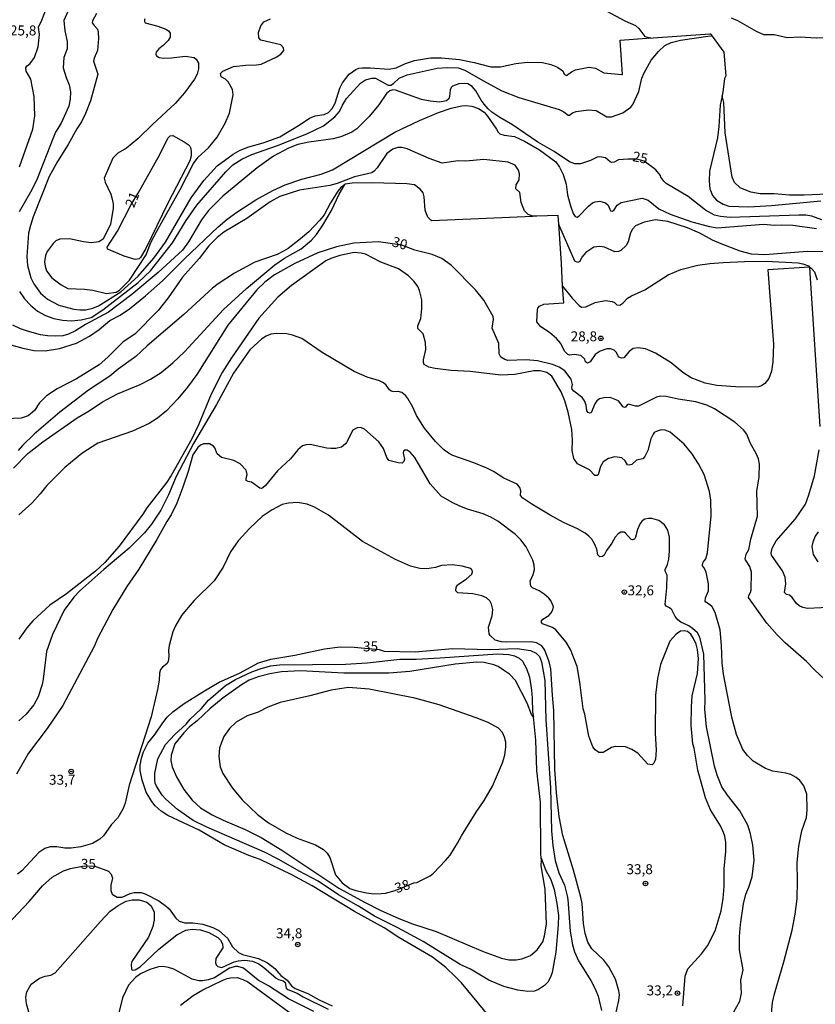
# Model space of a CAD drawing. Extents: x 178289 to 180708, y 1677046 to 1679823.
# Drawn here: x 180371 to 180570, y 1677277 to 1677524 of the extents above; entities that cross this region are included whole.
import ezdxf
from ezdxf.enums import TextEntityAlignment as Align

# ---------------------------------------------------------------- set-up
doc = ezdxf.new("R2010")
doc.units = 0
doc.header["$MEASUREMENT"] = 0
doc.layers.get('0').update_dxf_attribs({"linetype": 'CONTINUOUS'})
for name, color, linetype in [('IMAGEM', 7, 'CONTINUOUS'), ('V-CURVA_DE_NIVEL', 4, 'CONTINUOUS'), ('V-CURVA_MESTRA', 1, 'CONTINUOUS'), ('V-PONTO_DE_APARELHO', 4, 'CONTINUOUS'), ('V-TEXTO_DE_ALTIMETRIA', 2, 'CONTINUOUS')]:
    doc.layers.add(name, color=color, linetype=linetype)
picture_1 = doc.add_image_def('image1.jpg', size_in_pixel=(4031, 4628))

# ---------------------------------------------------------------- blocks, each defined once
blk = doc.blocks.new('805')
at = {"color": 0, "linetype": 'ByBlock', "lineweight": -2}
for radius in [0.562, 0.0806]:
    blk.add_circle((0, 0), radius, dxfattribs=at)

msp = doc.modelspace()

# ---------------------------------------------------------------- linework, layer by layer
at = {"layer": 'V-CURVA_DE_NIVEL'}
for points in [[(180386.29, 1677534.4), (180381.86, 1677524.22), (180382.12, 1677521.63), (180382.7, 1677518.99), (180382.69, 1677517.16), (180381.86, 1677514.93), (180381.68, 1677512.36), (180382.41, 1677509.91), (180383.16, 1677508.12), (180383.56, 1677506.31), (180383.47, 1677504.5), (180383.15, 1677502.75), (180381.15, 1677498.5), (180379.8, 1677496.19), (180379.07, 1677494.57), (180375.18, 1677484.52), (180373.83, 1677481.74), (180370.67, 1677476.26)], [(180402.17, 1677524.7), (180402.06, 1677524.41), (180402.08, 1677523.99), (180402.28, 1677523.67), (180405.42, 1677522.81), (180407.46, 1677522.06), (180408.1, 1677521.69), (180408.5, 1677521.07), (180408.5, 1677520.06), (180408.01, 1677519.22), (180406.75, 1677517.97), (180405.67, 1677517.17), (180405.02, 1677516.31), (180404.91, 1677515.81), (180405.12, 1677515.37), (180405.74, 1677514.96), (180406.88, 1677514.8), (180408.85, 1677514.87), (180412.28, 1677515.28), (180414.54, 1677514.95), (180415.1, 1677514.56), (180415.64, 1677513.57), (180415.69, 1677512.08), (180415.32, 1677510.79), (180414.62, 1677509.52), (180412.14, 1677506.06), (180409.81, 1677503.42), (180404.11, 1677498.16), (180400.46, 1677494.51), (180397.58, 1677492.25), (180395.43, 1677490.97), (180394.16, 1677489.72), (180391.98, 1677484.72), (180392.2, 1677483.71), (180393.65, 1677480.64), (180393.91, 1677479.76), (180394.26, 1677478.23), (180394.2, 1677477.03), (180393.55, 1677473.14), (180391.69, 1677469.39), (180390.63, 1677468.71), (180388.83, 1677468.49), (180386.82, 1677468.67), (180383.25, 1677469.47), (180380.88, 1677469.4), (180379.89, 1677468.93), (180379.14, 1677468.31), (180377.64, 1677466.25), (180377.26, 1677465.28), (180377.04, 1677463.68), (180377.14, 1677462.58), (180377.55, 1677461.45), (180378.84, 1677459.67), (180381.17, 1677457.94), (180382.87, 1677457.01), (180387.02, 1677456.82), (180389.12, 1677456.56), (180392.58, 1677455.73), (180395.01, 1677456.03), (180395.83, 1677456.58), (180398.31, 1677459.12), (180402.48, 1677465.47), (180403.72, 1677468.53), (180405.16, 1677471.35), (180411.05, 1677481.84), (180414.39, 1677488.37), (180415.59, 1677489.93), (180418.18, 1677492.28), (180420.3, 1677495.01), (180422.31, 1677498.45), (180423.41, 1677500.96), (180424.36, 1677505.57), (180424.14, 1677506.93), (180423.06, 1677508.83), (180422.39, 1677509.5), (180421.3, 1677510.13), (180421.13, 1677510.98), (180421.79, 1677511.56), (180424.46, 1677512.67), (180427.52, 1677513), (180430.22, 1677513.1), (180431.35, 1677513.32), (180435.16, 1677515.07), (180436.27, 1677515.8), (180437.09, 1677516.74), (180437, 1677517.43)], [(180437, 1677517.43), (180436.32, 1677518.1), (180431.31, 1677519.32), (180430.82, 1677519.87), (180430.67, 1677521.22), (180431.25, 1677522.94), (180432.06, 1677523.92), (180433.75, 1677524.63)], [(180518.07, 1677526.63), (180522.62, 1677524.19), (180525.29, 1677523.02), (180526.18, 1677522.2), (180527.65, 1677520.26), (180529.12, 1677519.89)], [(180580.96, 1677513.93), (180580.28, 1677514.12), (180579.12, 1677514.44), (180578.7, 1677514.95), (180578.46, 1677515.59), (180578.11, 1677518.58), (180577.81, 1677519.24), (180576.67, 1677519.91), (180570.61, 1677519.83), (180566.6, 1677520.05), (180563.36, 1677519.87), (180560.08, 1677520.64), (180557.49, 1677520.67), (180555.63, 1677521.46), (180550.96, 1677524.14), (180549.43, 1677524.81)], [(180441.17, 1677498.15), (180443.49, 1677499.74), (180444.95, 1677500.29), (180447.14, 1677500.65), (180448.27, 1677501.18), (180449.18, 1677502.17), (180449.95, 1677503.49), (180451.13, 1677507.29), (180451.82, 1677508.64), (180453.48, 1677510.76), (180455.12, 1677511.94), (180455.89, 1677512.27), (180456.76, 1677512.39), (180458.73, 1677512.39), (180463.51, 1677512.01), (180465.26, 1677512.36), (180467.63, 1677513.47), (180469.86, 1677514.22), (180473.9, 1677514.87), (180476.6, 1677514.91), (180481.12, 1677514.46), (180484.84, 1677513.71), (180488.97, 1677512.61), (180491.41, 1677512.61), (180495.24, 1677513.49), (180498.19, 1677513.82), (180501.98, 1677513.67), (180504.03, 1677513.2), (180505.75, 1677512.52), (180507.07, 1677511.63), (180507.43, 1677510.75), (180507.96, 1677510.46), (180509.25, 1677511.39), (180510.21, 1677511.85), (180513.58, 1677512.56), (180515.26, 1677512.29), (180517.34, 1677511.12), (180521.85, 1677510.66), (180522.02, 1677510.71), (180521.45, 1677519.3), (180528.12, 1677519.81), (180529.12, 1677519.89)], [(180456.29, 1677508.51), (180457.55, 1677509.37), (180459.12, 1677509.74), (180460.03, 1677509.74), (180463.28, 1677508), (180463.92, 1677508), (180464.57, 1677508.4), (180466.04, 1677509.75), (180468.03, 1677510.64), (180475.51, 1677512.25), (180478.1, 1677512.48), (180480.8, 1677512.36), (180482.51, 1677511.78), (180486.96, 1677509.15), (180491.79, 1677506.56), (180496.04, 1677504.94), (180506.14, 1677501.95), (180507.31, 1677501.36), (180508.37, 1677500.51), (180508.75, 1677500.49), (180509.53, 1677501.07), (180510.4, 1677501.45), (180513.48, 1677501.86), (180515.46, 1677501.67), (180518.12, 1677500.1), (180519.25, 1677500.1), (180522.15, 1677501.05), (180524.15, 1677502.53), (180524.62, 1677503.15), (180526.16, 1677506.42), (180526.92, 1677509.81), (180527.49, 1677511.14), (180529.27, 1677514.29), (180531.06, 1677516.48), (180532.69, 1677517.98), (180534.26, 1677518.74), (180536.59, 1677519.29), (180544.03, 1677520.4), (180544.55, 1677520.34), (180547.46, 1677516.27), (180547.94, 1677510.36), (180547.65, 1677509.66), (180547.33, 1677506.95), (180547.01, 1677505.33), (180546.55, 1677502.97), (180546.25, 1677497.64), (180545.85, 1677494.8), (180543.84, 1677486.4), (180543.77, 1677483.95), (180543.94, 1677481.98), (180544.59, 1677480.34), (180545.59, 1677479.12), (180547.27, 1677478.13), (180548.72, 1677477.66), (180553.73, 1677477.52), (180559.47, 1677477.82), (180571.82, 1677478.98)], [(180529.12, 1677519.89), (180528.55, 1677519.85), (180543.99, 1677520.93), (180544.18, 1677520.93), (180544.55, 1677520.34)], [(180580.96, 1677513.93), (180577.01, 1677513.55), (180574.12, 1677514.31), (180573.35, 1677514.73), (180572.67, 1677514.89), (180572.44, 1677514.49), (180574.54, 1677482.15), (180574.47, 1677481.25), (180573.58, 1677480.7), (180567.62, 1677480.41), (180563.94, 1677480.41), (180560.08, 1677480.71), (180556.61, 1677480.74), (180554.28, 1677481.18), (180551.56, 1677482.25), (180550.12, 1677483.59), (180549.55, 1677484.9), (180547.78, 1677496.07), (180547.48, 1677503.65), (180547.01, 1677505.33)], [(180370.7, 1677456.28), (180372.01, 1677454.39), (180373.52, 1677452.79), (180375.28, 1677451.34), (180377.26, 1677450.25), (180379.39, 1677449.47), (180381.52, 1677449.06), (180383.79, 1677448.9), (180386.21, 1677449.11), (180388.73, 1677449.73), (180391.67, 1677451.64), (180400.48, 1677458.51), (180403.58, 1677461.45), (180409.12, 1677468.45), (180412.53, 1677474.04), (180415.19, 1677477.9), (180422.48, 1677486.26), (180424.28, 1677488.03), (180426.49, 1677489.41), (180429.01, 1677490.64), (180435.48, 1677492.85), (180442.82, 1677495.79), (180446.99, 1677497.84), (180449.84, 1677500.09), (180451, 1677501.41), (180451.75, 1677503.01), (180452.77, 1677504.66), (180456.29, 1677508.51)], [(180368.55, 1677442.87), (180371.54, 1677442.01), (180374.42, 1677441.43), (180377.17, 1677441.39), (180380.78, 1677441.94), (180385, 1677443.25), (180388.28, 1677445.06), (180390.72, 1677446.7), (180393.42, 1677448.94), (180395.97, 1677450.29), (180398.34, 1677451.88), (180402.39, 1677455.16), (180406.59, 1677458.89), (180412.1, 1677464.47), (180420.58, 1677472.44), (180422.86, 1677474.4), (180425.24, 1677476.18), (180430, 1677479.28), (180434.28, 1677481.62), (180437.36, 1677483.02), (180441.59, 1677484.41), (180446.42, 1677485.7), (180449.25, 1677486.74), (180464.92, 1677496.21), (180471.13, 1677499.14), (180475.91, 1677501.16), (180479.05, 1677502.24), (180481.74, 1677502.86), (180482.66, 1677502.93), (180484.22, 1677502.77), (180485.87, 1677502.2), (180487.32, 1677501.22), (180488.19, 1677500.27), (180490.46, 1677497), (180490.82, 1677496.24), (180491.25, 1677495.84), (180492.36, 1677495.49), (180494.98, 1677495.13), (180497.48, 1677494), (180501.2, 1677491.83), (180505.28, 1677488.8), (180506.22, 1677487.44), (180507.12, 1677485.56), (180507.94, 1677483.16), (180508.28, 1677480.5), (180508.96, 1677477.75), (180509.62, 1677475.82), (180510.16, 1677475.05), (180510.65, 1677474.91), (180511.08, 1677475.15), (180513.52, 1677477.65), (180514.53, 1677478.46), (180515.18, 1677478.7), (180516.39, 1677478.88), (180517.74, 1677478.5), (180518.44, 1677477.93), (180518.99, 1677476.51), (180519.49, 1677476.38), (180519.92, 1677476.73), (180520.69, 1677477.9), (180521.73, 1677478.59), (180526.98, 1677479.63), (180528.48, 1677479.12), (180531.17, 1677477), (180533.97, 1677475.67), (180539.47, 1677473.72), (180543.88, 1677472.52), (180545.82, 1677472.23), (180557.45, 1677473.12), (180560.15, 1677472.88), (180561.94, 1677473.01), (180564.82, 1677472.88), (180570.76, 1677472.01)], [(180397, 1677465.11), (180393.07, 1677466.74), (180392.85, 1677466.88), (180392.73, 1677467.4), (180395.33, 1677471.41), (180398.73, 1677478.06), (180400.51, 1677480.88), (180405.93, 1677490.63), (180407.99, 1677494.69), (180408.55, 1677495.33), (180409.25, 1677495.36), (180412.06, 1677493.83), (180413.08, 1677493.16), (180413.44, 1677492.74), (180413.67, 1677492.34), (180413.78, 1677491.43), (180413.77, 1677490.26), (180413.46, 1677489.04), (180407.95, 1677478.38), (180402.47, 1677466.99), (180401.12, 1677464.77), (180400.75, 1677464.42), (180399.73, 1677464.26), (180397, 1677465.11)], [(180500.51, 1677475.16), (180499.5, 1677475.13), (180498.41, 1677475.53), (180497.47, 1677476.46), (180496.62, 1677478.54), (180496.28, 1677481.11), (180495.29, 1677482.04), (180495.32, 1677483.04), (180496.11, 1677484.28), (180496.19, 1677485.73), (180495.96, 1677486.73), (180495.09, 1677487.91), (180493.39, 1677488.73), (180487.25, 1677489.4), (180482.73, 1677488.98), (180480.83, 1677489.07), (180476.79, 1677488.42), (180473.5, 1677489.6), (180468, 1677492.08), (180466.65, 1677492.41), (180465.63, 1677492.36), (180464.44, 1677491.92), (180462.94, 1677490.86), (180460.45, 1677487.25), (180459.76, 1677486.47), (180459.14, 1677486.03), (180454.8, 1677485.03), (180450.46, 1677483.37), (180448.6, 1677482.84), (180440.97, 1677481.67), (180436.02, 1677480.07), (180433.6, 1677478.72), (180427.74, 1677474.6), (180422.03, 1677471.17), (180420.33, 1677469.77), (180418.22, 1677467.67), (180415.81, 1677464.48), (180411.6, 1677459.81), (180408.02, 1677454.61), (180405.57, 1677451.48), (180399.69, 1677445.51), (180396.76, 1677443.58), (180392.94, 1677439.8), (180390.7, 1677437.87), (180385.05, 1677434.3), (180380.18, 1677431.84), (180377.54, 1677430.09), (180375.77, 1677428.27), (180374.48, 1677426.39), (180372.89, 1677425), (180371.18, 1677424.47), (180365.41, 1677424.16)], [(180369.2, 1677411.91), (180372.83, 1677415.61), (180376.59, 1677418.54), (180385.21, 1677424.53), (180388.21, 1677426.3), (180391.52, 1677428.51), (180395.29, 1677430.53), (180401.04, 1677432.93), (180403.6, 1677434.25), (180406.25, 1677435.87), (180409.21, 1677438.31), (180412.15, 1677441.08), (180421.95, 1677451.7), (180427.7, 1677457.02), (180434.83, 1677462.95), (180437.27, 1677464.57), (180441.43, 1677466.97), (180443.98, 1677469.11), (180445.24, 1677470.53), (180446.85, 1677472.88), (180448.99, 1677476.56), (180450.91, 1677480.67), (180452.37, 1677483.09)], [(180571.6, 1677422.4), (180569.08, 1677462.18), (180568.98, 1677462.31), (180558.5, 1677461.65), (180559.94, 1677443.02), (180559.8, 1677438.59), (180559.4, 1677436.26), (180558.78, 1677434.41), (180557.78, 1677433.15), (180556.9, 1677432.53), (180556.14, 1677432.28), (180551.54, 1677432.2), (180545.74, 1677432.66), (180542.75, 1677433.24), (180539.29, 1677434.55), (180537.15, 1677435.92), (180534.29, 1677438.37), (180530.3, 1677440.76), (180527.84, 1677441.85), (180525.94, 1677442.1), (180524.7, 1677441.9), (180523.7, 1677441.21), (180522.36, 1677439.63), (180521.77, 1677439.51), (180521.14, 1677439.76), (180520.49, 1677441.01), (180519.98, 1677441.52), (180519.01, 1677441.88), (180518.1, 1677441.87), (180516.4, 1677441.25), (180515.18, 1677440.41), (180513.89, 1677438.57), (180513.25, 1677438.29), (180512.76, 1677438.57), (180512.61, 1677439.24), (180511.59, 1677440.15), (180509.9, 1677440.41), (180508.84, 1677440.3), (180508.31, 1677440.43), (180507.49, 1677441.27), (180506.56, 1677443.22), (180505.52, 1677444.48), (180503.73, 1677445.99), (180501.52, 1677447.41), (180500.58, 1677448.62), (180500.68, 1677451.72), (180500.76, 1677452.06), (180501.25, 1677452.55), (180502.32, 1677453.04), (180507.3, 1677453.38), (180507.02, 1677457.6), (180506.77, 1677463.35), (180506.06, 1677473.1), (180505.9, 1677475.33), (180500.51, 1677475.16), (180499.51, 1677475.05), (180474.23, 1677473.97), (180473.91, 1677474.11), (180473.21, 1677474.89), (180472.82, 1677475.71), (180472.56, 1677476.68), (180472.3, 1677480.02), (180472, 1677481.04), (180471.24, 1677481.96), (180469.86, 1677482.97), (180467.89, 1677483.27), (180459.35, 1677483.48), (180454.21, 1677483.46), (180452.43, 1677483.19), (180452.37, 1677483.09), (180451.86, 1677482.68), (180451.4, 1677482.32), (180450.6, 1677481.4), (180448.77, 1677478.48), (180447.17, 1677475.52), (180446.12, 1677474.1), (180443.34, 1677471.22), (180441.23, 1677469.49), (180438.13, 1677467.01), (180437, 1677466.34), (180435.4, 1677465.55), (180429.82, 1677463.57), (180424.67, 1677460.87), (180420.55, 1677458.15), (180419.16, 1677457.06), (180411.94, 1677450.44), (180402.76, 1677442.58), (180399.93, 1677439.9), (180395.52, 1677436.71), (180393.42, 1677434.99), (180388.06, 1677431.51), (180380.82, 1677425.99), (180374.4, 1677420.43), (180371.48, 1677417.62), (180370.41, 1677416.32)], [(180591.51, 1677465.88), (180568.46, 1677466.26), (180557.74, 1677465.48), (180554.39, 1677465.62), (180551.54, 1677466.32), (180546.77, 1677468.21), (180544.65, 1677469.15), (180541.48, 1677470.9), (180538.34, 1677472.19), (180533.38, 1677473.83), (180530.28, 1677474.19), (180527.44, 1677473.65), (180525.32, 1677472.68), (180524.59, 1677471.92), (180524.08, 1677470.97), (180523.44, 1677468.69), (180522.97, 1677467.82), (180521.6, 1677466.5), (180521.02, 1677466.26), (180520.14, 1677466.21), (180517.56, 1677467.38), (180516.32, 1677467.56), (180514.86, 1677467.39), (180512.81, 1677466.05), (180511.86, 1677464.85), (180511.32, 1677463.73), (180510.82, 1677463.51), (180510.1, 1677463.87), (180506.35, 1677472.45), (180506.06, 1677473.1)], [(180559.24, 1677273.09), (180559.72, 1677277.85), (180560.19, 1677279.98), (180562.55, 1677287.98), (180564.61, 1677295.92), (180565.36, 1677300), (180565.83, 1677303.84), (180565.98, 1677308.23), (180565.91, 1677312.98), (180566.3, 1677317.06), (180567, 1677320.9), (180568.19, 1677324.2), (180568.39, 1677326.18), (180568.27, 1677330.06), (180567.53, 1677332.16), (180566.54, 1677333.53), (180565.6, 1677334.29), (180564.27, 1677335.02), (180563.03, 1677335.38), (180559.78, 1677335.89), (180557.92, 1677336.51), (180554.84, 1677338.41), (180553.44, 1677339.76), (180552.27, 1677341.31), (180550.62, 1677345.06), (180549.46, 1677349.4), (180547.36, 1677360.19), (180547.02, 1677363.07), (180546.89, 1677367.44), (180546.53, 1677371.3), (180545.29, 1677375.72), (180544.54, 1677377.08), (180543.88, 1677377.72), (180542.95, 1677378.27), (180542.77, 1677378.56), (180542.84, 1677379.33), (180543.61, 1677381.08), (180543.61, 1677382.9), (180543.06, 1677385.82), (180542.52, 1677386.91), (180542.11, 1677387.36), (180542.09, 1677387.72), (180542.26, 1677388.31), (180542.98, 1677389.15), (180543.37, 1677390.63), (180544.3, 1677399.93), (180544.21, 1677403.89), (180543.89, 1677406.06), (180542.54, 1677410.28), (180541.13, 1677412.96), (180539.45, 1677415.58), (180537.5, 1677417.89), (180534.04, 1677420.92), (180532.76, 1677421.47), (180531.78, 1677421.56), (180530.7, 1677421.23), (180530.02, 1677420.85), (180529.7, 1677420.41), (180529.19, 1677419.3), (180528.4, 1677416.31), (180527.67, 1677414.79), (180527.15, 1677414.28), (180525.52, 1677413.88), (180524.39, 1677412.82), (180523.72, 1677412.62), (180523.3, 1677412.77), (180522.75, 1677413.75), (180521.86, 1677414.5), (180520.11, 1677414.74), (180518.5, 1677414.37), (180517.23, 1677413.46), (180516.48, 1677412.33), (180515.95, 1677410.25), (180515.68, 1677410.03), (180515.11, 1677410.05), (180513.76, 1677411.51), (180510.79, 1677413.01), (180509.8, 1677414.34), (180509.38, 1677416.32), (180509.49, 1677418.94), (180509.32, 1677421.6), (180508.39, 1677425.95), (180507.54, 1677428.83), (180506.69, 1677431.02), (180504.3, 1677434.98), (180503.09, 1677435.87), (180501.36, 1677436.32), (180499.83, 1677436.31), (180495.06, 1677435.39), (180491.52, 1677435.28), (180483.82, 1677436.2), (180479.01, 1677436.38), (180475.03, 1677436.89), (180473.43, 1677437.25), (180472.3, 1677437.95), (180472.08, 1677438.44), (180472.08, 1677439.06), (180472.71, 1677441.69), (180472.59, 1677443.4), (180472.02, 1677445.59), (180470.72, 1677446.98), (180470.7, 1677447.6), (180471.43, 1677449.46), (180471.7, 1677451.97), (180471.66, 1677454.12), (180471.13, 1677456.47), (180470.67, 1677457.46), (180469.78, 1677458.79), (180468.32, 1677460.19), (180465.85, 1677461.91), (180461.4, 1677463.6), (180457.57, 1677465.59), (180456.47, 1677465.9), (180454.69, 1677465.99), (180451.11, 1677465.3), (180448.87, 1677464.55), (180447.57, 1677463.91), (180438.97, 1677457.73), (180435.57, 1677454.8), (180430.82, 1677449.56), (180423.89, 1677439.61), (180421.62, 1677435.89), (180418.85, 1677430.49), (180415.74, 1677422.91), (180413.97, 1677419.26), (180408.81, 1677410.1), (180407.71, 1677408.41), (180402.66, 1677401.98), (180401.68, 1677400.33), (180395.72, 1677392.31), (180392.12, 1677388.24), (180389.77, 1677386.07), (180382.53, 1677380.36), (180378.32, 1677377.52), (180374.07, 1677373.57), (180372.61, 1677371.85), (180370.57, 1677369.01)], [(180507.02, 1677457.6), (180509.44, 1677454.53), (180511.15, 1677452.7), (180511.77, 1677452.33), (180512.85, 1677452.37), (180515.15, 1677453.46), (180517.81, 1677453.97), (180519.43, 1677453.76), (180520, 1677453.45), (180520.58, 1677452.88), (180521.35, 1677452.84), (180522.14, 1677453.34), (180523.27, 1677454.54), (180524.28, 1677455.15), (180527.66, 1677456.67), (180533.53, 1677460.39), (180536.7, 1677461.73), (180540.97, 1677462.82), (180543.99, 1677463.26), (180547.31, 1677463.51), (180552.64, 1677463.8), (180558.11, 1677463.89), (180566.09, 1677463.46), (180567.33, 1677463.22), (180568.68, 1677462.67), (180568.98, 1677462.31), (180569.02, 1677462.31), (180569.41, 1677462.11), (180570.21, 1677461.18), (180570.85, 1677459.16)], [(180549.21, 1677274.1), (180551.52, 1677278.13), (180551.87, 1677280.17), (180551.7, 1677283.42), (180552.36, 1677286.04), (180551.4, 1677291), (180551.41, 1677294.33), (180551.63, 1677297.35), (180552.39, 1677302.57), (180553.01, 1677305.01), (180553.75, 1677306.72), (180554.6, 1677309.37), (180555.04, 1677313.54), (180554.77, 1677317.33), (180554.18, 1677320.1), (180553.45, 1677322.35), (180551.45, 1677325.94), (180548.35, 1677329.82), (180547, 1677331.9), (180545.76, 1677334.86), (180545.12, 1677337.1), (180543.13, 1677346.98), (180542.73, 1677351.39), (180542.79, 1677353.57), (180542.46, 1677365.22), (180541.44, 1677369.46), (180540.82, 1677370.56), (180539.59, 1677371.68), (180538.71, 1677372.33), (180536.68, 1677373.27), (180535.89, 1677373.84), (180535.28, 1677374.64), (180534.46, 1677376.32), (180533.83, 1677376.88), (180532.96, 1677377.3), (180532.72, 1677377.73), (180533.19, 1677381.86), (180533.23, 1677385.06), (180532.78, 1677386.07), (180532.78, 1677386.48), (180533.36, 1677387.73), (180533.65, 1677389.03), (180533.85, 1677391.15), (180533.83, 1677394.57), (180533.4, 1677396.37), (180532.6, 1677397.71), (180531.16, 1677398.8), (180529.41, 1677399.31), (180528.53, 1677399.31), (180527.66, 1677399.09), (180526.96, 1677398.65), (180526.45, 1677398), (180525.77, 1677396.47), (180525.32, 1677394.61), (180525.01, 1677394.12), (180524.56, 1677393.93), (180524.21, 1677394.01), (180522.8, 1677395.59), (180522.44, 1677395.85), (180521.66, 1677395.88), (180520.98, 1677395.45), (180520.19, 1677394.55), (180519.36, 1677393.09), (180518.01, 1677391.22), (180517.42, 1677390.05), (180517.01, 1677389.72), (180516.35, 1677389.68), (180515.84, 1677390.12), (180515.56, 1677391.58), (180515.04, 1677392.9), (180514.33, 1677394.08), (180513.6, 1677394.84), (180512.67, 1677395.59), (180510.73, 1677396.65), (180507.24, 1677398.23), (180503.88, 1677400.08), (180499.27, 1677402.85), (180497.02, 1677404.38), (180496.45, 1677405.08), (180496.49, 1677406.25), (180496.26, 1677407.08), (180495.6, 1677407.85), (180492.25, 1677409.43), (180489.71, 1677411.04), (180488.03, 1677411.91), (180484.74, 1677413.26), (180479.45, 1677415.12), (180478.39, 1677415.65), (180477.11, 1677416.61), (180475.08, 1677418.58), (180472.35, 1677421.94), (180470.38, 1677425.09), (180469.44, 1677427.17), (180468.18, 1677429.36), (180467.67, 1677430.02), (180466.65, 1677430.86), (180465.77, 1677431.16), (180464.68, 1677431.07), (180463.99, 1677431.24), (180463.56, 1677431.55), (180462.71, 1677432.77), (180462.11, 1677433.3), (180461.1, 1677433.79), (180457.97, 1677434.77), (180454.72, 1677436.2), (180446.66, 1677440.92), (180441.61, 1677444.46), (180439.24, 1677445.3), (180437.84, 1677445.59), (180435.32, 1677445.7), (180433.79, 1677445.51), (180432.59, 1677445.06), (180431.53, 1677444.35), (180428.54, 1677441.6), (180424.4, 1677435.71), (180420.2, 1677427.88), (180414.4, 1677418.07), (180410.03, 1677409.78), (180408.15, 1677405.19), (180406.22, 1677401.39), (180403.89, 1677397.87), (180402.1, 1677395.68), (180398.25, 1677391.85), (180391.87, 1677386.51), (180385.89, 1677381.11), (180384.36, 1677379.55), (180381.91, 1677376.23), (180379.03, 1677370.18), (180377.5, 1677365.91), (180376.68, 1677358.95), (180376.41, 1677357.61), (180375.39, 1677354.55), (180374.33, 1677352.49), (180372.42, 1677350.15), (180370.56, 1677348.48)], [(180537.21, 1677276.94), (180537.74, 1677284.42), (180538.46, 1677286.23), (180541.86, 1677290.06), (180543.35, 1677292.02), (180545.27, 1677295.8), (180546.84, 1677300.81), (180547.33, 1677303.88), (180547.51, 1677306.95), (180547.51, 1677311.39), (180547.97, 1677315.7), (180547.95, 1677318), (180547.71, 1677319.52), (180547.4, 1677320.44), (180546.59, 1677322.17), (180544.1, 1677326.2), (180542.86, 1677329.15), (180540.91, 1677336.15), (180540.03, 1677341.62), (180539.72, 1677342.75), (180539.3, 1677347.3), (180539.32, 1677352.02), (180539.56, 1677354.79), (180540.87, 1677360.36), (180541.13, 1677364.16), (180540.89, 1677366.42), (180540.54, 1677367.7), (180539.85, 1677369.19), (180539.18, 1677370.21), (180538.31, 1677370.9), (180537.5, 1677371.09), (180536.59, 1677370.99), (180535.49, 1677370.26), (180533.93, 1677368.46), (180531.57, 1677362.62), (180530.84, 1677359.16), (180530.28, 1677354.97), (180530.21, 1677345.43), (180530.49, 1677341.11), (180530.3, 1677338.85), (180529.88, 1677337.87), (180529.46, 1677337.46), (180528.42, 1677337.59), (180525.91, 1677340.36), (180524.41, 1677341.28), (180522.78, 1677341.95), (180520.18, 1677342.02), (180519.31, 1677341.8), (180517.15, 1677340.58), (180516.08, 1677340.58), (180515.2, 1677341.2), (180514.56, 1677341.97), (180513.63, 1677344.61), (180512.56, 1677350.19), (180512.14, 1677351.47), (180511.37, 1677358.16), (180510.66, 1677362.16), (180509, 1677366.38), (180507.9, 1677368.2), (180505.3, 1677371.29), (180504.48, 1677371.89), (180501.96, 1677372.87), (180501.74, 1677373.2), (180501.73, 1677373.56), (180502.02, 1677374), (180503.55, 1677374.95), (180504.17, 1677375.57), (180504.57, 1677376.38), (180504.7, 1677377.14), (180504.17, 1677378.54), (180503.56, 1677379.25), (180502.38, 1677380.27), (180501.13, 1677381.09), (180499.43, 1677381.85), (180499.01, 1677382.33), (180498.9, 1677383.52), (180499.66, 1677385.19), (180499.97, 1677386.49), (180499.89, 1677387.57), (180499.54, 1677388.79), (180497.91, 1677392.2), (180496.54, 1677393.92), (180495.17, 1677395.29), (180490.78, 1677398.6), (180489.02, 1677399.61), (180487.06, 1677400.45), (180483.14, 1677401.63), (180481.24, 1677402.36), (180479.32, 1677403.26), (180476.52, 1677404.86), (180473.78, 1677407.93), (180469.9, 1677414.54), (180468.78, 1677415.92), (180468.05, 1677416.43), (180467.45, 1677416.41), (180467.13, 1677416.21), (180467.03, 1677415.67), (180467.36, 1677414.16), (180467.17, 1677413.54), (180466.72, 1677413.17), (180465.72, 1677413.2), (180463.44, 1677413.84), (180462.9, 1677414.56), (180462.03, 1677416.88), (180460.87, 1677418.55), (180457.28, 1677421.72), (180456.36, 1677422.07), (180455.43, 1677422.05), (180454.36, 1677421.48), (180452.8, 1677418.35), (180452.55, 1677417.97), (180451.55, 1677417.18), (180450.13, 1677416.85), (180448.89, 1677416.8), (180447.83, 1677416.9), (180443.71, 1677417.87), (180442.65, 1677417.8), (180441.78, 1677417.49), (180440.57, 1677416.47), (180438.73, 1677414.26), (180435.48, 1677411.27), (180432.49, 1677407.55), (180431.82, 1677406.93), (180431.47, 1677406.8), (180431.06, 1677406.91), (180428.98, 1677408.37), (180428.1, 1677408.54), (180427.64, 1677408.83), (180427.57, 1677409.2), (180427.82, 1677410.33), (180427.64, 1677411.42), (180426.13, 1677412.99), (180424.54, 1677413.79), (180421.46, 1677414.57), (180420.37, 1677415.54), (180419.73, 1677417.04), (180419.42, 1677417.42), (180418.4, 1677418), (180416.91, 1677417.98), (180416.19, 1677417.71), (180415.44, 1677417.13), (180414.24, 1677415.29), (180413.08, 1677411.07), (180411.7, 1677407.15), (180410.24, 1677403.12), (180408.81, 1677400.21), (180407.71, 1677398.53), (180405.22, 1677393.99), (180400.66, 1677386.55), (180397.67, 1677382.24), (180394.16, 1677376.41), (180390.43, 1677369.34), (180389.43, 1677367.15), (180381.57, 1677352.36), (180377.68, 1677346.58), (180373.01, 1677340.4), (180370.02, 1677335.13)], [(180575.36, 1677376.98), (180568.43, 1677376.7), (180567.26, 1677376.92), (180566.38, 1677377.36), (180565.71, 1677377.98), (180564.65, 1677379.48), (180563.92, 1677380.06), (180563.21, 1677380.2), (180562.7, 1677380.68), (180563.03, 1677382.86), (180562.86, 1677384.59), (180562.23, 1677386.1), (180559.4, 1677390.09), (180559.31, 1677390.56), (180559.6, 1677391.8), (180560.58, 1677393.7), (180565.43, 1677399.21), (180567.92, 1677402.88), (180568.78, 1677405.17), (180570.21, 1677410), (180571.39, 1677416.52)], [(180520.3, 1677274.6), (180521.14, 1677278.32), (180521.25, 1677279.7), (180521.14, 1677280.72), (180520.31, 1677283.65), (180518.65, 1677286.77), (180517.37, 1677288.43), (180514.38, 1677291.26), (180513.38, 1677292.96), (180512.7, 1677295.16), (180512.23, 1677297.64), (180511.88, 1677302.67), (180511.59, 1677304.28), (180509.76, 1677310.99), (180507.05, 1677319.72), (180506.15, 1677324.52), (180505.48, 1677330.46), (180505.1, 1677336.37), (180504.81, 1677351.1), (180504.44, 1677354.9), (180504.08, 1677361.53), (180503.64, 1677363.34), (180502.55, 1677366.22), (180501.78, 1677367.35), (180500.45, 1677368.09), (180499.1, 1677368.3), (180492.9, 1677368.2), (180491.66, 1677368.31), (180490.13, 1677368.77), (180488.82, 1677369.87), (180488.56, 1677370.3), (180488.4, 1677371.96), (180489.33, 1677374.81), (180489.53, 1677376.41), (180489.2, 1677377.8), (180488.73, 1677378.63), (180487.92, 1677379.36), (180486.78, 1677379.87), (180484.48, 1677380.37), (180480.72, 1677380.58), (180480.19, 1677381.13), (180480.3, 1677382.05), (180480.61, 1677382.65), (180482.84, 1677384.03), (180484.22, 1677385.31), (180484.42, 1677385.89), (180484.31, 1677386.33), (180483.97, 1677386.69), (180481.85, 1677387.33), (180479.37, 1677387.62), (180476.6, 1677387.44), (180475.11, 1677386.97), (180472.96, 1677386.66), (180471.17, 1677386.75), (180468.87, 1677387.31), (180465.04, 1677388.97), (180456.84, 1677393.53), (180448.3, 1677400.09), (180444.77, 1677402.1), (180442.94, 1677402.83), (180440.46, 1677403.29), (180438.2, 1677403.16), (180436.67, 1677402.76), (180434.1, 1677401.46), (180431.6, 1677399.8), (180428.5, 1677396.85), (180425.58, 1677393.63), (180423.7, 1677390.89), (180421.88, 1677387.1), (180419.56, 1677383.59), (180414.53, 1677378.67), (180412.53, 1677376.39), (180411.36, 1677374.9), (180409.86, 1677372.37), (180409.19, 1677370.83), (180408.31, 1677367.37), (180408.11, 1677366.24), (180408.2, 1677364.67), (180408.02, 1677363.36), (180407.72, 1677362.82), (180406.61, 1677361.98), (180406.12, 1677361.36), (180405.85, 1677360.42), (180405.75, 1677358.68), (180405.38, 1677356.35), (180403.76, 1677349.51), (180398.21, 1677332.32), (180397.28, 1677327.87), (180396.77, 1677326.47), (180395.37, 1677324.19), (180393.76, 1677322.41), (180391.82, 1677319.67), (180390.91, 1677318.81), (180389.05, 1677317.73), (180386.16, 1677316.84), (180383.68, 1677316.58), (180382.12, 1677316.58), (180380.09, 1677316.88), (180378.43, 1677316.91), (180377.05, 1677316.49), (180375.56, 1677315.43), (180371.29, 1677310.88), (180370.27, 1677310.02)], [(180571.14, 1677395.9), (180570.37, 1677394.81), (180569.77, 1677393.37), (180569.57, 1677392.22), (180569.9, 1677390.21), (180571.08, 1677388.36)], [(180501.67, 1677314.01), (180502.84, 1677310.97), (180504.04, 1677308.66), (180504.88, 1677306.14), (180505.57, 1677302.68), (180505.94, 1677299.62), (180505.92, 1677297.33), (180505.35, 1677290.46), (180504.37, 1677285.3), (180503.95, 1677284.15), (180503.27, 1677282.92), (180502.47, 1677282.11), (180500.93, 1677281.03), (180499.96, 1677280.65), (180498.31, 1677280.55), (180495.78, 1677280.9), (180492.25, 1677281.83), (180488.49, 1677283.45), (180483.91, 1677286.19), (180481.27, 1677287.32), (180472.01, 1677293.1), (180465.66, 1677296.58), (180459.83, 1677299.5), (180455.82, 1677301.98), (180450.82, 1677304.79), (180445.66, 1677308.25), (180440.92, 1677310.73), (180435.79, 1677313.67), (180432.22, 1677315.57), (180417.71, 1677321.84), (180414.35, 1677323.46), (180410.4, 1677326.23), (180407.42, 1677328.84), (180406.53, 1677329.84), (180405.11, 1677332.07), (180404.8, 1677332.85), (180404.68, 1677333.71), (180404.72, 1677335.4), (180405.42, 1677338.96), (180407.34, 1677342.58), (180409.72, 1677345.09), (180412.58, 1677347.67), (180413.56, 1677348.88), (180416.3, 1677351.54), (180418.14, 1677353.66), (180422.41, 1677357.32), (180424.96, 1677358.89), (180429.03, 1677360.8), (180431.09, 1677361.57), (180433.75, 1677362.28), (180435.94, 1677362.53), (180452.57, 1677362.73), (180457.97, 1677363.06), (180466.21, 1677363.94), (180470.26, 1677363.99), (180476.27, 1677364.32), (180490.64, 1677365.34), (180493.56, 1677365.16), (180494.98, 1677364.83), (180496.09, 1677364.25), (180496.93, 1677363.44), (180497.99, 1677361.61), (180498.68, 1677359.45), (180499.17, 1677356.22), (180499.41, 1677354.16), (180499.47, 1677350.73), (180499.6, 1677349.93), (180499.69, 1677349.39)], [(180468.7, 1677307.38), (180469.68, 1677307.81), (180470.4, 1677307.94), (180473.77, 1677309.59), (180474.61, 1677310.26), (180477.66, 1677313.43), (180478.77, 1677314.82), (180480.67, 1677317.77), (180481.61, 1677319.6), (180485.3, 1677325.54), (180487.32, 1677328.5), (180489.45, 1677332.11), (180491.9, 1677337.98), (180492.48, 1677339.91), (180492.78, 1677341.95), (180492.75, 1677343.12), (180492.41, 1677344.38), (180491.93, 1677345.56), (180490.93, 1677346.67), (180488.35, 1677348.07), (180485.32, 1677349.24), (180476, 1677352.49), (180469.97, 1677354.2), (180458.44, 1677356.45), (180453.3, 1677356.83), (180448.92, 1677356.19), (180443.56, 1677354.78), (180436.12, 1677353.07), (180433.06, 1677351.92), (180430.58, 1677350.7), (180427.88, 1677349.72), (180425.11, 1677348.13), (180423.39, 1677346.6), (180422.03, 1677344.54), (180420.91, 1677341.75), (180420.71, 1677339.54), (180421.08, 1677336.92), (180421.73, 1677335.28), (180424.16, 1677331.59), (180426.61, 1677328.64), (180430.44, 1677324.95), (180433.19, 1677322.89), (180437.6, 1677320.36), (180440.43, 1677319.06), (180444.99, 1677317.39), (180447.01, 1677316.2), (180447.94, 1677315.29), (180448.57, 1677314.16), (180450.03, 1677309.82), (180451.73, 1677307.8), (180453.63, 1677306.45), (180455.09, 1677305.9), (180457.79, 1677305.3), (180459.65, 1677305.12), (180461.47, 1677305.15), (180462.56, 1677305.26), (180465.02, 1677305.9), (180468.7, 1677307.38)], [(180373.42, 1677274.23), (180372.51, 1677277.51), (180372.31, 1677279.14), (180372.6, 1677280.47), (180373.62, 1677282.45), (180375.77, 1677283.93), (180377.19, 1677284.42), (180378.58, 1677284.64), (180379.69, 1677285.23), (180391.08, 1677298.15), (180393.52, 1677300.71), (180395.48, 1677302.13), (180397.47, 1677303.22), (180399.04, 1677303.58), (180400.75, 1677303.58), (180402.65, 1677303.02), (180403.78, 1677302.07), (180404.52, 1677300.49), (180404.56, 1677298.56), (180404.19, 1677296.84), (180403.08, 1677294.18), (180398.91, 1677288.07), (180398.72, 1677287.41), (180398.82, 1677286.08), (180399.18, 1677285.95), (180399.73, 1677286.01), (180400.99, 1677286.72), (180405.72, 1677291.17), (180410.2, 1677294.78), (180412.51, 1677295.93), (180414.1, 1677296.24), (180416.18, 1677296.05), (180418.26, 1677295.38), (180420.46, 1677294.16), (180421.13, 1677293.47), (180421.64, 1677292.54), (180421.73, 1677291.55), (180420.02, 1677288.85), (180419.94, 1677287.77), (180420.08, 1677287.25), (180420.51, 1677286.83), (180421.5, 1677286.57), (180424.56, 1677288.01), (180425.64, 1677288.29), (180427.26, 1677288.45), (180429.23, 1677288.18), (180430.76, 1677287.52), (180432.08, 1677286.56), (180435.1, 1677283.91), (180435.76, 1677283.54), (180436.93, 1677283.24), (180437.36, 1677282.82), (180437.62, 1677281.43), (180438.06, 1677281.09), (180440.43, 1677280.16), (180441.92, 1677279.26), (180448.21, 1677276.16)], [(180444.55, 1677275.53), (180438.24, 1677278.71), (180433.19, 1677281.98), (180430.62, 1677283.42), (180426.9, 1677286.41), (180425.55, 1677286.85), (180424.93, 1677286.83), (180423.43, 1677286.39), (180419.68, 1677284.02), (180418.11, 1677283.47), (180416.72, 1677283.25), (180415.7, 1677283.25), (180414.06, 1677283.69), (180409.47, 1677286.15), (180408.12, 1677286.61), (180406.77, 1677286.83), (180405.64, 1677286.72), (180403.41, 1677286.1), (180401.13, 1677284.97), (180399.82, 1677284.1), (180398.07, 1677282.18), (180396.57, 1677279.01), (180393.95, 1677268.55)], [(180411.1, 1677277.17), (180414.33, 1677279.59), (180416.72, 1677280.96), (180421.57, 1677283.36), (180422.81, 1677283.86), (180423.69, 1677284.02), (180425.37, 1677284.08), (180426.79, 1677283.6), (180427.99, 1677282.98), (180444.64, 1677270.8)]]:
    msp.add_lwpolyline(points, dxfattribs=at)
at = {"layer": 'V-CURVA_DE_NIVEL', "flags": 128}
msp.add_lwpolyline([(180390.06, 1677526), (180389.08, 1677524.2), (180388.99, 1677523.66), (180389.44, 1677522.96), (180390.29, 1677522.1), (180390.48, 1677521.34), (180390.59, 1677519.76), (180390.32, 1677516.7), (180389.46, 1677514.82), (180389.3, 1677514.03), (180390.39, 1677510.82), (180388.57, 1677504.05), (180387.33, 1677500.87), (180386.31, 1677498.8), (180385.16, 1677497.06), (180382.97, 1677493.11), (180380.27, 1677488.88), (180378.21, 1677485.07), (180374.2, 1677474.99), (180373.47, 1677472.81), (180373.01, 1677470.84), (180372.58, 1677465.03), (180372.76, 1677462.8), (180373.6, 1677459.64), (180374.35, 1677458.17), (180375.97, 1677455.86), (180377.75, 1677454.34), (180380.62, 1677452.84), (180384.34, 1677451.82), (180385.87, 1677451.6), (180387.37, 1677451.64), (180389.12, 1677452.08), (180390.54, 1677452.66), (180396.16, 1677456.14), (180400.47, 1677460.06), (180404.47, 1677464.59), (180407.33, 1677468.66), (180413.79, 1677479.72), (180416.99, 1677484.08), (180420.37, 1677487.8), (180424.31, 1677490.68), (180426.08, 1677491.72), (180428.28, 1677492.56), (180431.86, 1677493.54), (180436.02, 1677495.09), (180441.17, 1677498.15)], dxfattribs=at)
at = {"layer": 'V-CURVA_DE_NIVEL'}
msp.add_lwpolyline([(180501.67, 1677314.01), (180501.57, 1677315.22), (180501.45, 1677328.1), (180500.53, 1677336.05), (180500.32, 1677343.63), (180499.81, 1677348.7), (180499.69, 1677349.39), (180499.67, 1677349.48), (180499.2, 1677350.11), (180498.08, 1677352.89), (180495.18, 1677358.62), (180493.68, 1677360.17), (180492.47, 1677361.08), (180490.83, 1677362.13), (180489.77, 1677362.59), (180487.29, 1677363.1), (180485.5, 1677363.21), (180480.03, 1677362.7), (180468.69, 1677360.91), (180463.37, 1677360.47), (180452.09, 1677360.47), (180441.27, 1677361.06), (180436.49, 1677360.8), (180433.59, 1677360.33), (180430.65, 1677359.56), (180428.36, 1677358.72), (180426.42, 1677357.56), (180421.83, 1677354.24), (180418.47, 1677351.52), (180415.3, 1677348.49), (180413.39, 1677346.98), (180411.98, 1677345.51), (180409.74, 1677342.75), (180408.79, 1677339.91), (180408.73, 1677338.56), (180409.08, 1677336.92), (180410.1, 1677334.4), (180411.98, 1677331.23), (180414.06, 1677328.57), (180416.14, 1677326.69), (180419.09, 1677324.93), (180421.83, 1677323.53), (180427.37, 1677321.22), (180431.35, 1677319.23), (180436.6, 1677316.06), (180450.85, 1677306.46), (180457.47, 1677302.87), (180461.25, 1677300.98), (180465.92, 1677298.93), (180469.38, 1677297.55), (180475.29, 1677295.62), (180487.12, 1677290.6), (180491.66, 1677288.94), (180493.49, 1677288.52), (180495.38, 1677288.52), (180496.77, 1677288.78), (180498.15, 1677289.25), (180498.92, 1677289.63), (180500.65, 1677291.04), (180502.05, 1677293.01), (180502.47, 1677294.54), (180502.97, 1677297.5), (180502.63, 1677306.22), (180501.61, 1677312.14), (180501.71, 1677313.6)], close=True, dxfattribs=at)
at = {"layer": 'V-CURVA_MESTRA'}
for points in [[(180370.7, 1677487.56), (180374.06, 1677496.94), (180374.57, 1677500.33), (180374.42, 1677505.14), (180373.58, 1677509.51), (180372.44, 1677511.52), (180372.36, 1677512.44), (180372.65, 1677512.87), (180373.44, 1677513.48), (180374.48, 1677514.99), (180375.44, 1677517.6), (180375.75, 1677520.75), (180375.51, 1677522.57), (180376.37, 1677524.34), (180377.3, 1677526.91)], [(180572.07, 1677474.22), (180569.56, 1677475.11), (180568.06, 1677475.36), (180566.28, 1677475.42), (180549.03, 1677474.84), (180546.62, 1677475.02), (180545.12, 1677475.38), (180542.88, 1677476.62), (180538.5, 1677480.07), (180533.03, 1677483.37), (180532.41, 1677483.92), (180531.69, 1677484.92), (180531.54, 1677485.38), (180530.39, 1677486.8), (180527.47, 1677488.95), (180525.67, 1677489.43), (180523.42, 1677489.48), (180521.02, 1677489.24), (180519.96, 1677488.67), (180519.31, 1677488.6), (180518.92, 1677488.76), (180517.75, 1677489.77), (180516.39, 1677490.06), (180515.7, 1677489.93), (180513.98, 1677489.1), (180511.54, 1677488.31), (180510.12, 1677488.29), (180508.73, 1677488.77), (180504.9, 1677491.36), (180500.76, 1677493.73), (180494.47, 1677498.08), (180491.3, 1677499.87), (180489.29, 1677501.22), (180488.3, 1677502.06), (180487.32, 1677503.26), (180486.56, 1677504.28), (180485.22, 1677506.62), (180484.35, 1677507.69), (180483.2, 1677508.35), (180482.44, 1677508.46), (180480.98, 1677508.35), (180479.41, 1677507.77), (180479.06, 1677507.47), (180478.77, 1677506.86), (180478.64, 1677505.14), (180478.43, 1677504.57), (180477.86, 1677504.08), (180476.13, 1677503.79), (180473.76, 1677504.01), (180471.57, 1677504.46), (180465.04, 1677506.75), (180464.39, 1677506.82), (180463.69, 1677506.62), (180462.84, 1677505.94), (180460.92, 1677503.1), (180458.51, 1677500.14), (180455.34, 1677497.02), (180454.14, 1677496.22), (180451.4, 1677495.09), (180449.4, 1677494.51), (180443.31, 1677493.73), (180440.61, 1677493.14), (180438.2, 1677492.25), (180434.45, 1677490.21), (180430.33, 1677487.29), (180421.75, 1677480.16), (180418.14, 1677476.59), (180416.41, 1677474.22), (180413.15, 1677468.67), (180411.62, 1677466.57), (180405.51, 1677460.99), (180398.93, 1677455.49), (180393.07, 1677451.04), (180387.33, 1677447.92), (180384.82, 1677446.39), (180383.06, 1677445.55), (180381.61, 1677445.13), (180379.86, 1677444.99), (180377.74, 1677445.1), (180375.99, 1677445.39), (180372.74, 1677446.32), (180370.96, 1677446.9), (180369.09, 1677447.83)], [(180575.41, 1677356.41), (180570.19, 1677361.26), (180568.23, 1677363.37), (180562.86, 1677368.08), (180560.86, 1677370.06), (180558.28, 1677372.98), (180553.68, 1677379.46), (180553.7, 1677379.95), (180554.17, 1677380.7), (180554.31, 1677381.28), (180554.39, 1677385.84), (180554.02, 1677387.24), (180552.87, 1677388.86), (180552.85, 1677389.14), (180553.09, 1677390.36), (180553.71, 1677391.52), (180554.28, 1677394.1), (180555.95, 1677399.86), (180555.74, 1677406.1), (180556.32, 1677409.74), (180556.43, 1677412.88), (180556.18, 1677414.25), (180555.69, 1677415.45), (180554.09, 1677418.24), (180553.22, 1677420.46), (180552.43, 1677421.52), (180550.26, 1677423.42), (180545.12, 1677426.77), (180543.24, 1677427.74), (180540.42, 1677428.58), (180536.01, 1677429.23), (180532.98, 1677429.93), (180531.6, 1677429.95), (180530.61, 1677429.69), (180526.05, 1677427.47), (180525.32, 1677427.47), (180523.54, 1677427.94), (180523.24, 1677427.83), (180522.82, 1677427.19), (180522.51, 1677427.14), (180522.24, 1677427.26), (180521.07, 1677428.76), (180518.94, 1677429.64), (180517.37, 1677429.58), (180516.28, 1677429.29), (180515.62, 1677428.82), (180515.06, 1677428.03), (180514.2, 1677425.79), (180513.84, 1677425.71), (180513.39, 1677425.86), (180513.1, 1677426.32), (180512.9, 1677427.72), (180512.52, 1677428.79), (180511.92, 1677429.6), (180509.82, 1677431.19), (180509.37, 1677431.7), (180509.29, 1677432.17), (180509.5, 1677432.86), (180509.2, 1677434.21), (180507.56, 1677436.29), (180506.13, 1677437.23), (180504.5, 1677437.91), (180500.71, 1677438.84), (180497.86, 1677439.1), (180493.27, 1677438.95), (180492.48, 1677439.17), (180491.55, 1677439.79), (180491.08, 1677440.63), (180491, 1677443.2), (180489.34, 1677447.01), (180489.71, 1677449.2), (180489.62, 1677449.98), (180487.25, 1677454.09), (180485.15, 1677456.67), (180479.12, 1677462.76), (180476.73, 1677464.48), (180474.31, 1677465.54), (180469.93, 1677466.63), (180466.68, 1677467.86), (180460.84, 1677468.74), (180454.65, 1677468.33), (180450.27, 1677467.42), (180445.57, 1677465.94), (180439.81, 1677463.28), (180434.74, 1677460.45), (180432.27, 1677458.54), (180430.32, 1677456.64), (180422.99, 1677447.78), (180415.21, 1677435.45), (180412.88, 1677432.2), (180410.45, 1677429.3), (180407.59, 1677426.31), (180405.4, 1677424.49), (180403.3, 1677423.09), (180399.07, 1677421.19), (180390.39, 1677418.17), (180386.34, 1677415.61), (180382.13, 1677412.09), (180377.58, 1677407.55), (180375.93, 1677405.44), (180373.84, 1677403.16), (180370.56, 1677400.21)], [(180488.74, 1677274.12), (180481.63, 1677282.71), (180480.17, 1677284.24), (180477.75, 1677286.56), (180474.34, 1677289.22), (180465.93, 1677294.16), (180462.23, 1677296.55), (180454.79, 1677300.67), (180444.18, 1677307.05), (180439.08, 1677309.88), (180431.09, 1677313.67), (180428.28, 1677314.71), (180422.1, 1677317.41), (180415.78, 1677321.06), (180407.94, 1677324.7), (180406.29, 1677325.81), (180404.76, 1677327.18), (180403.9, 1677328.24), (180402.52, 1677330.57), (180401.48, 1677333.6), (180401.04, 1677336.01), (180401.04, 1677337.39), (180401.37, 1677339.14), (180401.88, 1677340.69), (180402.97, 1677342.86), (180404.78, 1677345.16), (180406.67, 1677347.99), (180407.82, 1677349.44), (180409.21, 1677350.76), (180412.05, 1677352.82), (180417.14, 1677356.01), (180420.81, 1677358.16), (180425.95, 1677360.48), (180430.72, 1677363.03), (180433.83, 1677363.94), (180439.84, 1677365), (180447.28, 1677366.55), (180451.19, 1677367.08), (180454.72, 1677367), (180460.96, 1677366.38)], [(180460.96, 1677366.38), (180462.23, 1677366.01), (180470, 1677365.8), (180479.41, 1677366.68), (180488.64, 1677366.37), (180495.57, 1677366.64), (180498.99, 1677366.17), (180500.34, 1677365.47), (180501.18, 1677364.65), (180501.73, 1677363.26), (180502.53, 1677358.59), (180502.82, 1677348.73), (180503.97, 1677331.69), (180504.25, 1677320.86), (180504.6, 1677317.21), (180505.18, 1677313.44), (180506.1, 1677310.33), (180507.45, 1677307.23), (180508.15, 1677304.57), (180508.33, 1677303.68), (180508.88, 1677295.67), (180509.49, 1677292.28), (180509.97, 1677290.53), (180511, 1677288.23), (180514.09, 1677283.35), (180515.18, 1677281.21), (180515.96, 1677279.4), (180516.77, 1677275.84)], [(180367.66, 1677297.29), (180373.2, 1677303.15), (180376.48, 1677307.05), (180378.96, 1677309.22), (180381.77, 1677310.88), (180383.5, 1677311.41), (180386.53, 1677312.01), (180389.43, 1677312.13), (180393.09, 1677310.79), (180393.75, 1677310.04), (180394.04, 1677309.04), (180393.64, 1677307.27), (180393.64, 1677305.9), (180393.95, 1677305.02), (180395.26, 1677304.26), (180395.83, 1677304.21), (180396.52, 1677304.28), (180398.54, 1677305.19), (180399.51, 1677305.45), (180401.23, 1677305.39), (180402.28, 1677305.08), (180405.67, 1677303.35), (180407.64, 1677301.91), (180408.33, 1677301.29), (180410, 1677299), (180410.76, 1677298.25), (180412.2, 1677297.78), (180414.21, 1677297.83), (180416.76, 1677297.5), (180419.24, 1677296.66), (180420.77, 1677295.89), (180422.89, 1677293.99), (180424.18, 1677291.81), (180425.66, 1677290.38), (180426.72, 1677289.84), (180430.69, 1677288.89), (180432.97, 1677287.8), (180434.77, 1677286.37), (180436.3, 1677284.6), (180437.87, 1677283.4), (180439, 1677282), (180439.88, 1677281.36), (180443.09, 1677280.05), (180445.93, 1677278.46), (180449.22, 1677276.97)]]:
    msp.add_lwpolyline(points, dxfattribs=at)

# ---------------------------------------------------------------- block references
at = {"layer": 'V-PONTO_DE_APARELHO'}
for p in [(180516.6, 1677444.48), (180522.5, 1677380.81), (180383.69, 1677335.79), (180527.81, 1677307.67), (180440.55, 1677292.35), (180535.83, 1677280.14)]:
    msp.add_blockref('805', p, dxfattribs=at)

# ---------------------------------------------------------------- texts
at = {"layer": 'V-TEXTO_DE_ALTIMETRIA'}
for s, p in [('25,8', (180371.65, 1677521.43)), ('28,8', (180512.35, 1677444.67)), ('32,6', (180526.62, 1677380.92)), ('35', (180458.83, 1677366.85)), ('33,7', (180381.45, 1677333.39)), ('35', (180388.02, 1677312.28)), ('33,8', (180526.35, 1677310.94)), ('34,8', (180438.4, 1677294.87)), ('33,2', (180531.4, 1677280.52))]:
    msp.add_text(s, height=2.5, dxfattribs=at).set_placement(p, align=Align.MIDDLE)
for s, rotation, p in [('25', 349.2869, (180526.43, 1677489.55)), ('21', 67.9321, (180399.31, 1677479.19)), ('30', 344.6237, (180466.09, 1677468.04)), ('38', 18.4349, (180466.88, 1677306.69))]:
    msp.add_text(s, height=2.5, rotation=rotation, dxfattribs=at).set_placement(p, align=Align.MIDDLE)

# ---------------------------------------------------------------- referenced raster images: frames only (the image files are external)
at = {"layer": 'IMAGEM', "linetype": 'Continuous'}
image = msp.add_image(picture_1, insert=(178288.94, 1677045.6), size_in_units=(2419.07, 2777.34), dxfattribs=at)
image.dxf.flags = 7

doc.saveas('drawing.dxf')
